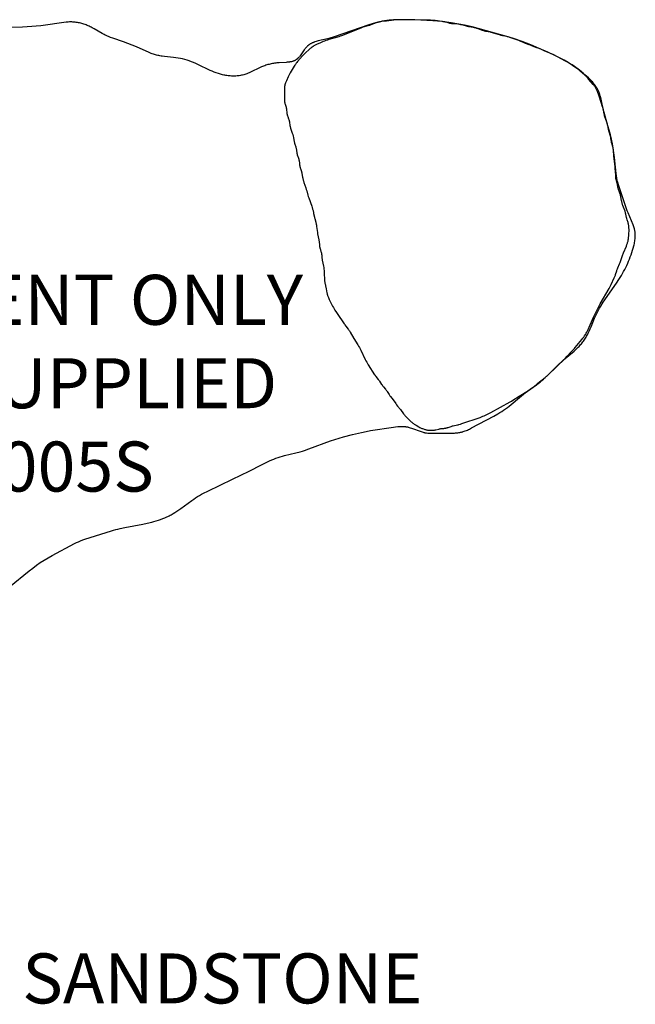
# Model space of a CAD drawing. Units: inches. Extents: x 139 to 512, y -31 to 390.
# Drawn here: x 369 to 430, y 190 to 289 of the extents above; entities that cross this region are included whole.
import ezdxf

# ---------------------------------------------------------------- set-up
doc = ezdxf.new("R2010")
doc.units = ezdxf.units.IN
doc.header["$LTSCALE"] = 12
doc.header["$MEASUREMENT"] = 0
for name, color, linetype in [('1', 7, 'Continuous'), ('8', 7, 'Continuous'), ('9', 20, 'Continuous')]:
    doc.layers.add(name, color=color, linetype=linetype)
doc.styles.add('NORMAL', font='simplex')

msp = doc.modelspace()

# ---------------------------------------------------------------- linework, layer by layer
at = {"layer": '1'}
for p, q in [((372.807, 288.435), (371.204, 288.195)), ((373.037, 288.465), (372.807, 288.435)), ((373.266, 288.488), (373.037, 288.465)), ((373.381, 288.497), (373.266, 288.488)), ((373.495, 288.504), (373.381, 288.497)), ((373.609, 288.508), (373.495, 288.504)), ((373.723, 288.51), (373.609, 288.508)), ((373.837, 288.509), (373.723, 288.51)), ((373.95, 288.504), (373.837, 288.509)), ((374.063, 288.497), (373.95, 288.504)), ((374.175, 288.486), (374.063, 288.497)), ((374.287, 288.472), (374.175, 288.486)), ((374.399, 288.454), (374.287, 288.472)), ((374.51, 288.434), (374.399, 288.454)), ((374.62, 288.411), (374.51, 288.434)), ((374.73, 288.385), (374.62, 288.411)), ((374.839, 288.356), (374.73, 288.385)), ((403.987, 288.365), (403.549, 288.227)), ((404.288, 288.423), (403.733, 288.211)), ((404.208, 288.428), (403.987, 288.365)), ((404.43, 288.485), (404.208, 288.428)), ((404.359, 288.447), (404.288, 288.423)), ((404.429, 288.469), (404.359, 288.447)), ((404.501, 288.489), (404.429, 288.469)), ((404.654, 288.535), (404.43, 288.485)), ((404.537, 288.498), (404.501, 288.489)), ((404.573, 288.507), (404.537, 288.498)), ((404.609, 288.514), (404.573, 288.507)), ((404.645, 288.521), (404.609, 288.514)), ((404.719, 288.533), (404.645, 288.521)), ((404.88, 288.579), (404.654, 288.535)), ((404.793, 288.543), (404.719, 288.533)), ((405.314, 288.598), (404.793, 288.543)), ((405.107, 288.617), (404.88, 288.579)), ((405.335, 288.65), (405.107, 288.617)), ((406.053, 288.702), (405.314, 288.598)), ((405.563, 288.677), (405.335, 288.65)), ((405.793, 288.698), (405.563, 288.677)), ((406.023, 288.715), (405.793, 288.698)), ((406.253, 288.726), (406.023, 288.715)), ((406.202, 288.717), (406.053, 288.702)), ((406.35, 288.729), (406.202, 288.717)), ((406.713, 288.737), (406.253, 288.726)), ((406.5, 288.735), (406.35, 288.729)), ((406.649, 288.738), (406.5, 288.735)), ((406.949, 288.736), (406.649, 288.738)), ((407.173, 288.736), (406.713, 288.737)), ((408.145, 288.71), (406.949, 288.736)), ((409.476, 288.699), (407.173, 288.736)), ((409.936, 288.617), (408.145, 288.71)), ((409.706, 288.688), (409.476, 288.699)), ((409.935, 288.672), (409.706, 288.688)), ((410.164, 288.65), (409.935, 288.672)), ((410.832, 288.554), (409.936, 288.617)), ((410.392, 288.624), (410.164, 288.65)), ((410.848, 288.561), (410.392, 288.624)), ((410.907, 288.547), (410.832, 288.554)), ((411.757, 288.414), (410.848, 288.561)), ((410.981, 288.538), (410.907, 288.547)), ((411.018, 288.533), (410.981, 288.538)), ((411.055, 288.528), (411.018, 288.533)), ((411.091, 288.521), (411.055, 288.528)), ((411.128, 288.514), (411.091, 288.521)), ((411.164, 288.506), (411.128, 288.514)), ((411.2, 288.497), (411.164, 288.506)), ((411.272, 288.478), (411.2, 288.497)), ((411.559, 288.392), (411.272, 288.478)), ((411.631, 288.372), (411.559, 288.392)), ((411.667, 288.363), (411.631, 288.372)), ((413.119, 288.183), (411.757, 288.414)), ((368.914, 288.003), (363.402, 287.865)), ((369.374, 288.023), (368.914, 288.003)), ((369.833, 288.052), (369.374, 288.023)), ((370.291, 288.09), (369.833, 288.052)), ((370.748, 288.138), (370.291, 288.09)), ((371.204, 288.195), (370.748, 288.138)), ((374.948, 288.324), (374.839, 288.356)), ((375.056, 288.29), (374.948, 288.324)), ((375.163, 288.253), (375.056, 288.29)), ((375.27, 288.213), (375.163, 288.253)), ((375.375, 288.172), (375.27, 288.213)), ((375.48, 288.127), (375.375, 288.172)), ((375.584, 288.081), (375.48, 288.127)), ((375.687, 288.032), (375.584, 288.081)), ((375.79, 287.981), (375.687, 288.032)), ((375.891, 287.928), (375.79, 287.981)), ((376.092, 287.818), (375.891, 287.928)), ((376.888, 287.359), (376.092, 287.818)), ((402.742, 287.904), (400.817, 287.132)), ((403.549, 288.227), (400.943, 287.313)), ((402.811, 287.93), (402.742, 287.904)), ((402.881, 287.954), (402.811, 287.93)), ((402.951, 287.976), (402.881, 287.954)), ((403.453, 288.118), (402.951, 287.976)), ((403.594, 288.163), (403.453, 288.118)), ((403.733, 288.211), (403.594, 288.163)), ((411.703, 288.355), (411.667, 288.363)), ((411.739, 288.347), (411.703, 288.355)), ((411.776, 288.341), (411.739, 288.347)), ((411.85, 288.329), (411.776, 288.341)), ((411.924, 288.32), (411.85, 288.329)), ((411.998, 288.313), (411.924, 288.32)), ((412.446, 288.278), (411.998, 288.313)), ((412.594, 288.262), (412.446, 288.278)), ((412.668, 288.251), (412.594, 288.262)), ((412.742, 288.24), (412.668, 288.251)), ((412.815, 288.226), (412.742, 288.24)), ((412.888, 288.21), (412.815, 288.226)), ((412.96, 288.193), (412.888, 288.21)), ((413.393, 288.072), (412.96, 288.193)), ((413.57, 288.088), (413.119, 288.183)), ((413.465, 288.055), (413.393, 288.072)), ((413.538, 288.039), (413.465, 288.055)), ((413.975, 287.96), (413.538, 288.039)), ((414.016, 287.978), (413.57, 288.088)), ((414.047, 287.945), (413.975, 287.96)), ((414.46, 287.857), (414.016, 287.978)), ((414.119, 287.928), (414.047, 287.945)), ((414.191, 287.909), (414.119, 287.928)), ((414.263, 287.888), (414.191, 287.909)), ((414.334, 287.866), (414.263, 287.888)), ((414.475, 287.819), (414.334, 287.866)), ((417.563, 286.992), (414.46, 287.857)), ((414.896, 287.671), (414.475, 287.819)), ((414.967, 287.648), (414.896, 287.671)), ((415.037, 287.626), (414.967, 287.648)), ((415.109, 287.606), (415.037, 287.626)), ((415.18, 287.587), (415.109, 287.606)), ((415.253, 287.571), (415.18, 287.587)), ((415.692, 287.488), (415.253, 287.571)), ((415.764, 287.472), (415.692, 287.488)), ((415.836, 287.454), (415.764, 287.472)), ((415.908, 287.434), (415.836, 287.454)), ((416.473, 287.252), (415.908, 287.434)), ((377.089, 287.25), (376.888, 287.359)), ((377.191, 287.198), (377.089, 287.25)), ((377.294, 287.148), (377.191, 287.198)), ((377.398, 287.1), (377.294, 287.148)), ((377.503, 287.055), (377.398, 287.1)), ((377.714, 286.969), (377.503, 287.055)), ((377.929, 286.889), (377.714, 286.969)), ((379.018, 286.523), (377.929, 286.889)), ((379.449, 286.366), (379.018, 286.523)), ((397.889, 286.414), (397.838, 286.39)), ((397.941, 286.437), (397.889, 286.414)), ((397.994, 286.458), (397.941, 286.437)), ((398.047, 286.479), (397.994, 286.458)), ((398.101, 286.498), (398.047, 286.479)), ((398.155, 286.517), (398.101, 286.498)), ((398.266, 286.552), (398.155, 286.517)), ((398.378, 286.584), (398.266, 286.552)), ((398.708, 286.431), (398.299, 286.245)), ((398.491, 286.614), (398.378, 286.584)), ((399.412, 286.827), (398.491, 286.614)), ((398.981, 286.548), (398.708, 286.431)), ((399.118, 286.603), (398.981, 286.548)), ((399.256, 286.654), (399.118, 286.603)), ((399.396, 286.702), (399.256, 286.654)), ((399.536, 286.747), (399.396, 286.702)), ((399.636, 286.887), (399.412, 286.827)), ((400.395, 286.988), (399.536, 286.747)), ((400.077, 287.02), (399.636, 286.887)), ((400.943, 287.313), (400.077, 287.02)), ((400.537, 287.032), (400.395, 286.988)), ((400.678, 287.08), (400.537, 287.032)), ((400.817, 287.132), (400.678, 287.08)), ((416.615, 287.211), (416.473, 287.252)), ((416.758, 287.173), (416.615, 287.211)), ((416.903, 287.14), (416.758, 287.173)), ((417.343, 287.05), (416.903, 287.14)), ((417.415, 287.033), (417.343, 287.05)), ((417.487, 287.014), (417.415, 287.033)), ((417.558, 286.992), (417.487, 287.014)), ((417.628, 286.969), (417.558, 286.992)), ((418.001, 286.852), (417.563, 286.992)), ((418.044, 286.813), (417.628, 286.969)), ((418.87, 286.55), (418.001, 286.852)), ((418.535, 286.645), (418.044, 286.813)), ((418.603, 286.619), (418.535, 286.645)), ((418.671, 286.591), (418.603, 286.619)), ((419.073, 286.414), (418.671, 286.591)), ((419.73, 286.219), (418.87, 286.55)), ((419.142, 286.386), (419.073, 286.414)), ((379.876, 286.197), (379.449, 286.366)), ((380.299, 286.018), (379.876, 286.197)), ((381.566, 285.456), (380.299, 286.018)), ((381.78, 285.371), (381.566, 285.456)), ((397.077, 285.712), (396.736, 285.224)), ((397.148, 285.808), (397.077, 285.712)), ((397.674, 285.843), (397.122, 285.336)), ((397.184, 285.854), (397.148, 285.808)), ((397.221, 285.9), (397.184, 285.854)), ((397.259, 285.944), (397.221, 285.9)), ((397.298, 285.988), (397.259, 285.944)), ((397.337, 286.03), (397.298, 285.988)), ((397.378, 286.071), (397.337, 286.03)), ((397.419, 286.11), (397.378, 286.071)), ((397.44, 286.129), (397.419, 286.11)), ((397.461, 286.147), (397.44, 286.129)), ((397.483, 286.166), (397.461, 286.147)), ((397.505, 286.183), (397.483, 286.166)), ((397.527, 286.2), (397.505, 286.183)), ((397.55, 286.217), (397.527, 286.2)), ((397.595, 286.25), (397.55, 286.217)), ((397.642, 286.281), (397.595, 286.25)), ((397.69, 286.31), (397.642, 286.281)), ((397.73, 285.893), (397.674, 285.843)), ((397.738, 286.338), (397.69, 286.31)), ((397.787, 285.94), (397.73, 285.893)), ((397.788, 286.365), (397.738, 286.338)), ((397.816, 285.964), (397.787, 285.94)), ((397.838, 286.39), (397.788, 286.365)), ((397.846, 285.986), (397.816, 285.964)), ((397.876, 286.008), (397.846, 285.986)), ((397.906, 286.03), (397.876, 286.008)), ((397.937, 286.051), (397.906, 286.03)), ((397.968, 286.071), (397.937, 286.051)), ((398, 286.09), (397.968, 286.071)), ((398.032, 286.109), (398, 286.09)), ((398.097, 286.146), (398.032, 286.109)), ((398.164, 286.18), (398.097, 286.146)), ((398.299, 286.245), (398.164, 286.18)), ((419.211, 286.36), (419.142, 286.386)), ((419.564, 286.241), (419.211, 286.36)), ((419.704, 286.191), (419.564, 286.241)), ((419.842, 286.136), (419.704, 286.191)), ((420.58, 285.865), (419.73, 286.219)), ((420.25, 285.964), (419.842, 286.136)), ((420.668, 285.812), (420.25, 285.964)), ((421.422, 285.493), (420.58, 285.865)), ((420.807, 285.759), (420.668, 285.812)), ((420.944, 285.702), (420.807, 285.759)), ((421.08, 285.641), (420.944, 285.702)), ((422.022, 285.218), (421.08, 285.641)), ((422.255, 285.1), (421.422, 285.493)), ((381.887, 285.331), (381.78, 285.371)), ((381.995, 285.294), (381.887, 285.331)), ((382.103, 285.258), (381.995, 285.294)), ((382.212, 285.225), (382.103, 285.258)), ((382.322, 285.195), (382.212, 285.225)), ((382.432, 285.168), (382.322, 285.195)), ((382.543, 285.144), (382.432, 285.168)), ((382.654, 285.122), (382.543, 285.144)), ((382.766, 285.104), (382.654, 285.122)), ((382.878, 285.087), (382.766, 285.104)), ((383.104, 285.059), (382.878, 285.087)), ((384.017, 284.971), (383.104, 285.059)), ((384.245, 284.942), (384.017, 284.971)), ((384.472, 284.906), (384.245, 284.942)), ((384.697, 284.863), (384.472, 284.906)), ((384.921, 284.812), (384.697, 284.863)), ((385.144, 284.753), (384.921, 284.812)), ((385.365, 284.688), (385.144, 284.753)), ((385.584, 284.616), (385.365, 284.688)), ((385.8, 284.538), (385.584, 284.616)), ((386.015, 284.453), (385.8, 284.538)), ((386.227, 284.363), (386.015, 284.453)), ((394.459, 284.433), (394.344, 284.422)), ((394.574, 284.442), (394.459, 284.433)), ((395.266, 284.472), (394.574, 284.442)), ((395.379, 284.48), (395.266, 284.472)), ((395.49, 284.49), (395.379, 284.48)), ((395.599, 284.503), (395.49, 284.49)), ((395.653, 284.511), (395.599, 284.503)), ((395.707, 284.52), (395.653, 284.511)), ((395.759, 284.53), (395.707, 284.52)), ((395.811, 284.541), (395.759, 284.53)), ((395.863, 284.554), (395.811, 284.541)), ((395.913, 284.568), (395.863, 284.554)), ((395.963, 284.584), (395.913, 284.568)), ((395.987, 284.592), (395.963, 284.584)), ((396.012, 284.601), (395.987, 284.592)), ((396.036, 284.61), (396.012, 284.601)), ((396.06, 284.62), (396.036, 284.61)), ((396.084, 284.63), (396.06, 284.62)), ((396.107, 284.641), (396.084, 284.63)), ((396.13, 284.652), (396.107, 284.641)), ((396.153, 284.663), (396.13, 284.652)), ((396.176, 284.675), (396.153, 284.663)), ((396.198, 284.688), (396.176, 284.675)), ((396.221, 284.701), (396.198, 284.688)), ((396.242, 284.714), (396.221, 284.701)), ((396.264, 284.729), (396.242, 284.714)), ((396.286, 284.743), (396.264, 284.729)), ((396.327, 284.443), (396.281, 284.385)), ((396.307, 284.758), (396.286, 284.743)), ((396.328, 284.774), (396.307, 284.758)), ((396.422, 284.558), (396.327, 284.443)), ((396.348, 284.79), (396.328, 284.774)), ((396.368, 284.807), (396.348, 284.79)), ((396.389, 284.824), (396.368, 284.807)), ((396.408, 284.842), (396.389, 284.824)), ((396.428, 284.86), (396.408, 284.842)), ((396.914, 285.123), (396.422, 284.558)), ((396.448, 284.879), (396.428, 284.86)), ((396.486, 284.917), (396.448, 284.879)), ((396.523, 284.957), (396.486, 284.917)), ((396.56, 284.999), (396.523, 284.957)), ((396.596, 285.042), (396.56, 284.999)), ((396.632, 285.086), (396.596, 285.042)), ((396.667, 285.131), (396.632, 285.086)), ((396.736, 285.224), (396.667, 285.131)), ((396.964, 285.178), (396.914, 285.123)), ((397.016, 285.232), (396.964, 285.178)), ((397.068, 285.285), (397.016, 285.232)), ((397.122, 285.336), (397.068, 285.285)), ((422.416, 285.016), (422.022, 285.218)), ((422.668, 284.894), (422.255, 285.1)), ((423.197, 284.596), (422.416, 285.016)), ((423.076, 284.68), (422.668, 284.894)), ((423.477, 284.454), (423.076, 284.68)), ((423.327, 284.522), (423.197, 284.596)), ((423.454, 284.445), (423.327, 284.522)), ((424.329, 283.875), (423.454, 284.445)), ((423.674, 284.336), (423.477, 284.454)), ((386.437, 284.268), (386.227, 284.363)), ((387.671, 283.675), (386.437, 284.268)), ((387.876, 283.586), (387.671, 283.675)), ((388.082, 283.502), (387.876, 283.586)), ((388.289, 283.424), (388.082, 283.502)), ((391.778, 283.517), (391.569, 283.423)), ((392.604, 283.923), (391.778, 283.517)), ((392.813, 284.016), (392.604, 283.923)), ((392.918, 284.06), (392.813, 284.016)), ((393.024, 284.102), (392.918, 284.06)), ((393.131, 284.141), (393.024, 284.102)), ((393.238, 284.178), (393.131, 284.141)), ((393.345, 284.213), (393.238, 284.178)), ((393.454, 284.245), (393.345, 284.213)), ((393.563, 284.275), (393.454, 284.245)), ((393.672, 284.303), (393.563, 284.275)), ((393.783, 284.329), (393.672, 284.303)), ((393.894, 284.352), (393.783, 284.329)), ((394.005, 284.373), (393.894, 284.352)), ((394.118, 284.392), (394.005, 284.373)), ((394.231, 284.408), (394.118, 284.392)), ((394.344, 284.422), (394.231, 284.408)), ((396.073, 284.077), (395.689, 283.435)), ((396.152, 284.202), (396.073, 284.077)), ((396.194, 284.264), (396.152, 284.202)), ((396.236, 284.325), (396.194, 284.264)), ((396.281, 284.385), (396.236, 284.325)), ((423.868, 284.214), (423.674, 284.336)), ((424.059, 284.087), (423.868, 284.214)), ((424.247, 283.956), (424.059, 284.087)), ((424.432, 283.821), (424.247, 283.956)), ((424.39, 283.833), (424.329, 283.875)), ((424.45, 283.79), (424.39, 283.833)), ((424.614, 283.681), (424.432, 283.821)), ((424.509, 283.745), (424.45, 283.79)), ((424.568, 283.699), (424.509, 283.745)), ((424.682, 283.603), (424.568, 283.699)), ((424.794, 283.538), (424.614, 283.681)), ((425.131, 283.205), (424.682, 283.603)), ((424.971, 283.391), (424.794, 283.538)), ((388.497, 283.353), (388.289, 283.424)), ((388.602, 283.32), (388.497, 283.353)), ((388.707, 283.289), (388.602, 283.32)), ((388.813, 283.26), (388.707, 283.289)), ((388.92, 283.234), (388.813, 283.26)), ((389.027, 283.209), (388.92, 283.234)), ((389.135, 283.187), (389.027, 283.209)), ((389.244, 283.167), (389.135, 283.187)), ((389.354, 283.15), (389.244, 283.167)), ((389.464, 283.135), (389.354, 283.15)), ((389.575, 283.123), (389.464, 283.135)), ((389.687, 283.113), (389.575, 283.123)), ((389.799, 283.106), (389.687, 283.113)), ((389.912, 283.102), (389.799, 283.106)), ((390.025, 283.101), (389.912, 283.102)), ((390.138, 283.103), (390.025, 283.101)), ((390.251, 283.108), (390.138, 283.103)), ((390.364, 283.116), (390.251, 283.108)), ((390.477, 283.127), (390.364, 283.116)), ((390.59, 283.141), (390.477, 283.127)), ((390.702, 283.159), (390.59, 283.141)), ((390.813, 283.18), (390.702, 283.159)), ((390.924, 283.204), (390.813, 283.18)), ((391.034, 283.232), (390.924, 283.204)), ((391.143, 283.264), (391.034, 283.232)), ((391.25, 283.299), (391.143, 283.264)), ((391.357, 283.337), (391.25, 283.299)), ((391.464, 283.379), (391.357, 283.337)), ((391.569, 283.423), (391.464, 283.379)), ((395.234, 282.5), (395.207, 282.43)), ((395.262, 282.569), (395.234, 282.5)), ((395.292, 282.638), (395.262, 282.569)), ((395.481, 283.042), (395.292, 282.638)), ((395.547, 283.175), (395.481, 283.042)), ((395.616, 283.306), (395.547, 283.175)), ((395.689, 283.435), (395.616, 283.306)), ((425.146, 283.24), (424.971, 283.391)), ((425.24, 283.104), (425.131, 283.205)), ((425.318, 283.085), (425.146, 283.24)), ((425.294, 283.052), (425.24, 283.104)), ((425.346, 282.999), (425.294, 283.052)), ((425.488, 282.927), (425.318, 283.085)), ((425.397, 282.944), (425.346, 282.999)), ((425.447, 282.889), (425.397, 282.944)), ((425.545, 282.776), (425.447, 282.889)), ((425.655, 282.765), (425.488, 282.927)), ((425.983, 282.262), (425.545, 282.776)), ((425.736, 282.682), (425.655, 282.765)), ((425.815, 282.598), (425.736, 282.682)), ((425.893, 282.513), (425.815, 282.598)), ((425.968, 282.426), (425.893, 282.513)), ((395.099, 281.846), (395.097, 281.771)), ((395.097, 281.771), (395.101, 280.872)), ((395.103, 281.921), (395.099, 281.846)), ((395.109, 281.996), (395.103, 281.921)), ((395.113, 282.033), (395.109, 281.996)), ((395.117, 282.07), (395.113, 282.033)), ((395.123, 282.107), (395.117, 282.07)), ((395.129, 282.143), (395.123, 282.107)), ((395.136, 282.18), (395.129, 282.143)), ((395.143, 282.216), (395.136, 282.18)), ((395.152, 282.252), (395.143, 282.216)), ((395.161, 282.288), (395.152, 282.252)), ((395.172, 282.324), (395.161, 282.288)), ((395.183, 282.359), (395.172, 282.324)), ((395.195, 282.395), (395.183, 282.359)), ((395.207, 282.43), (395.195, 282.395)), ((426.042, 282.338), (425.968, 282.426)), ((426.029, 282.204), (425.983, 282.262)), ((426.074, 282.145), (426.029, 282.204)), ((426.113, 282.248), (426.042, 282.338)), ((426.118, 282.085), (426.074, 282.145)), ((426.181, 282.156), (426.113, 282.248)), ((426.138, 282.055), (426.118, 282.085)), ((426.158, 282.024), (426.138, 282.055)), ((426.197, 281.961), (426.158, 282.024)), ((426.246, 282.063), (426.181, 282.156)), ((426.233, 281.897), (426.197, 281.961)), ((426.268, 281.833), (426.233, 281.897)), ((426.308, 281.969), (426.246, 282.063)), ((426.301, 281.767), (426.268, 281.833)), ((426.332, 281.7), (426.301, 281.767)), ((426.337, 281.92), (426.308, 281.969)), ((426.362, 281.633), (426.332, 281.7)), ((426.366, 281.872), (426.337, 281.92)), ((426.391, 281.565), (426.362, 281.633)), ((426.394, 281.823), (426.366, 281.872)), ((426.445, 281.428), (426.391, 281.565)), ((426.421, 281.773), (426.394, 281.823)), ((426.447, 281.723), (426.421, 281.773)), ((426.472, 281.673), (426.447, 281.723)), ((426.497, 281.622), (426.472, 281.673)), ((426.52, 281.57), (426.497, 281.622)), ((426.542, 281.518), (426.52, 281.57)), ((426.563, 281.466), (426.542, 281.518)), ((395.101, 280.872), (395.105, 280.722)), ((395.105, 280.722), (395.109, 280.647)), ((395.109, 280.647), (395.116, 280.573)), ((395.116, 280.573), (395.12, 280.536)), ((395.12, 280.536), (395.125, 280.499)), ((395.125, 280.499), (395.131, 280.463)), ((426.496, 281.29), (426.445, 281.428)), ((426.591, 281.009), (426.496, 281.29)), ((426.603, 281.36), (426.563, 281.466)), ((426.916, 280.027), (426.591, 281.009)), ((426.64, 281.252), (426.603, 281.36)), ((426.674, 281.143), (426.64, 281.252)), ((426.706, 281.033), (426.674, 281.143)), ((426.763, 280.809), (426.706, 281.033)), ((427.014, 279.672), (426.763, 280.809)), ((395.131, 280.463), (395.138, 280.426)), ((395.138, 280.426), (395.146, 280.39)), ((395.146, 280.39), (395.154, 280.354)), ((395.154, 280.354), (395.173, 280.282)), ((395.173, 280.282), (395.259, 279.996)), ((395.259, 279.996), (395.277, 279.924)), ((395.277, 279.924), (395.286, 279.888)), ((395.286, 279.888), (395.293, 279.851)), ((395.293, 279.851), (395.299, 279.815)), ((395.299, 279.815), (395.305, 279.778)), ((395.305, 279.778), (395.314, 279.703)), ((395.314, 279.703), (395.335, 279.479)), ((426.937, 279.956), (426.916, 280.027)), ((426.956, 279.884), (426.937, 279.956)), ((426.974, 279.812), (426.956, 279.884)), ((426.989, 279.739), (426.974, 279.812)), ((427.076, 279.298), (426.989, 279.739)), ((427.071, 279.448), (427.014, 279.672)), ((395.335, 279.479), (395.343, 279.405)), ((395.343, 279.405), (395.348, 279.368)), ((395.348, 279.368), (395.354, 279.331)), ((395.354, 279.331), (395.361, 279.295)), ((395.361, 279.295), (395.369, 279.258)), ((395.369, 279.258), (395.378, 279.222)), ((395.378, 279.222), (395.387, 279.187)), ((395.387, 279.187), (395.398, 279.151)), ((395.398, 279.151), (395.41, 279.116)), ((395.41, 279.116), (395.435, 279.045)), ((395.435, 279.045), (395.514, 278.835)), ((395.514, 278.835), (395.538, 278.764)), ((395.538, 278.764), (395.55, 278.729)), ((395.55, 278.729), (395.56, 278.693)), ((395.56, 278.693), (395.569, 278.657)), ((395.569, 278.657), (395.577, 278.621)), ((395.577, 278.621), (395.585, 278.585)), ((395.585, 278.585), (395.592, 278.548)), ((395.592, 278.548), (395.604, 278.475)), ((427.452, 278.123), (427.071, 279.448)), ((427.093, 279.225), (427.076, 279.298)), ((427.111, 279.153), (427.093, 279.225)), ((427.151, 279.011), (427.111, 279.153)), ((427.196, 278.869), (427.151, 279.011)), ((427.371, 278.382), (427.196, 278.869)), ((395.604, 278.475), (395.649, 278.18)), ((395.649, 278.18), (395.656, 278.143)), ((395.656, 278.143), (395.663, 278.107)), ((395.663, 278.107), (395.671, 278.07)), ((395.671, 278.07), (395.68, 278.034)), ((395.68, 278.034), (395.7, 277.963)), ((395.7, 277.963), (395.721, 277.891)), ((395.721, 277.891), (395.886, 277.397)), ((427.393, 278.312), (427.371, 278.382)), ((427.414, 278.241), (427.393, 278.312)), ((427.433, 278.17), (427.414, 278.241)), ((427.449, 278.097), (427.433, 278.17)), ((427.463, 278.024), (427.449, 278.097)), ((427.577, 277.68), (427.452, 278.123)), ((427.514, 277.729), (427.463, 278.024)), ((427.529, 277.656), (427.514, 277.729)), ((427.537, 277.62), (427.529, 277.656)), ((427.547, 277.584), (427.537, 277.62)), ((427.556, 277.548), (427.547, 277.584)), ((427.567, 277.513), (427.556, 277.548)), ((427.694, 277.235), (427.577, 277.68)), ((395.886, 277.397), (395.927, 277.255)), ((395.927, 277.255), (395.963, 277.111)), ((395.963, 277.111), (395.995, 276.966)), ((395.995, 276.966), (396.079, 276.527)), ((427.589, 277.442), (427.567, 277.513)), ((427.684, 277.161), (427.589, 277.442)), ((427.705, 277.091), (427.684, 277.161)), ((427.801, 276.786), (427.694, 277.235)), ((427.715, 277.055), (427.705, 277.091)), ((427.724, 277.019), (427.715, 277.055)), ((427.732, 276.983), (427.724, 277.019)), ((427.739, 276.946), (427.732, 276.983)), ((427.752, 276.873), (427.739, 276.946)), ((427.792, 276.576), (427.752, 276.873)), ((427.804, 276.502), (427.792, 276.576)), ((427.896, 276.336), (427.801, 276.786)), ((396.079, 276.527), (396.096, 276.455)), ((396.096, 276.455), (396.115, 276.383)), ((396.115, 276.383), (396.136, 276.311)), ((396.136, 276.311), (396.231, 276.029)), ((396.231, 276.029), (396.253, 275.958)), ((396.253, 275.958), (396.273, 275.887)), ((396.273, 275.887), (396.282, 275.851)), ((396.282, 275.851), (396.29, 275.815)), ((396.29, 275.815), (396.297, 275.778)), ((396.297, 275.778), (396.304, 275.741)), ((396.304, 275.741), (396.315, 275.668)), ((396.315, 275.668), (396.343, 275.445)), ((427.811, 276.466), (427.804, 276.502)), ((427.819, 276.429), (427.811, 276.466)), ((427.827, 276.393), (427.819, 276.429)), ((427.836, 276.357), (427.827, 276.393)), ((427.855, 276.285), (427.836, 276.357)), ((427.94, 276.001), (427.855, 276.285)), ((427.978, 275.883), (427.896, 276.336)), ((427.958, 275.929), (427.94, 276.001)), ((427.966, 275.893), (427.958, 275.929)), ((427.973, 275.857), (427.966, 275.893)), ((427.98, 275.82), (427.973, 275.857)), ((428.046, 275.428), (427.978, 275.883)), ((427.985, 275.784), (427.98, 275.82)), ((427.99, 275.747), (427.985, 275.784)), ((427.994, 275.71), (427.99, 275.747)), ((428, 275.636), (427.994, 275.71)), ((428.022, 275.186), (428, 275.636)), ((396.343, 275.445), (396.353, 275.371)), ((396.353, 275.371), (396.359, 275.334)), ((396.359, 275.334), (396.366, 275.297)), ((396.366, 275.297), (396.373, 275.261)), ((396.373, 275.261), (396.382, 275.225)), ((396.382, 275.225), (396.391, 275.189)), ((396.391, 275.189), (396.402, 275.153)), ((396.402, 275.153), (396.413, 275.117)), ((396.413, 275.117), (396.425, 275.082)), ((396.425, 275.082), (396.526, 274.801)), ((396.526, 274.801), (396.538, 274.765)), ((396.538, 274.765), (396.549, 274.73)), ((396.549, 274.73), (396.558, 274.694)), ((396.558, 274.694), (396.567, 274.658)), ((396.567, 274.658), (396.575, 274.621)), ((396.575, 274.621), (396.582, 274.585)), ((428.029, 275.111), (428.022, 275.186)), ((428.153, 274.073), (428.029, 275.111)), ((428.103, 274.972), (428.046, 275.428)), ((428.256, 273.365), (428.103, 274.972)), ((396.582, 274.585), (396.588, 274.548)), ((396.588, 274.548), (396.593, 274.511)), ((396.593, 274.511), (396.602, 274.437)), ((396.602, 274.437), (396.624, 274.214)), ((396.624, 274.214), (396.634, 274.14)), ((396.634, 274.14), (396.64, 274.103)), ((396.64, 274.103), (396.647, 274.066)), ((396.647, 274.066), (396.655, 274.03)), ((396.655, 274.03), (396.664, 273.994)), ((396.664, 273.994), (396.673, 273.958)), ((396.673, 273.958), (396.683, 273.922)), ((396.683, 273.922), (396.705, 273.851)), ((396.705, 273.851), (396.798, 273.568)), ((428.184, 273.776), (428.153, 274.073)), ((428.196, 273.627), (428.184, 273.776)), ((428.22, 273.102), (428.196, 273.627)), ((396.798, 273.568), (396.809, 273.532)), ((396.809, 273.532), (396.818, 273.496)), ((396.818, 273.496), (396.827, 273.46)), ((396.827, 273.46), (396.836, 273.424)), ((396.836, 273.424), (396.851, 273.351)), ((396.851, 273.351), (396.912, 272.982)), ((396.912, 272.982), (396.926, 272.909)), ((396.926, 272.909), (396.942, 272.837)), ((396.942, 272.837), (396.959, 272.765)), ((396.959, 272.765), (396.979, 272.693)), ((396.979, 272.693), (397, 272.622)), ((397, 272.622), (397.046, 272.481)), ((428.226, 273.027), (428.22, 273.102)), ((428.234, 272.953), (428.226, 273.027)), ((428.239, 272.917), (428.234, 272.953)), ((428.245, 272.88), (428.239, 272.917)), ((428.251, 272.844), (428.245, 272.88)), ((428.259, 272.808), (428.251, 272.844)), ((428.287, 273.137), (428.256, 273.365)), ((428.275, 272.736), (428.259, 272.808)), ((428.294, 272.664), (428.275, 272.736)), ((428.325, 272.911), (428.287, 273.137)), ((428.373, 272.379), (428.294, 272.664)), ((428.347, 272.799), (428.325, 272.911)), ((428.371, 272.687), (428.347, 272.799)), ((428.398, 272.576), (428.371, 272.687)), ((397.046, 272.481), (397.244, 271.922)), ((397.244, 271.922), (397.288, 271.781)), ((397.288, 271.781), (397.328, 271.638)), ((397.328, 271.638), (397.439, 271.205)), ((428.391, 272.307), (428.373, 272.379)), ((428.407, 272.234), (428.391, 272.307)), ((428.426, 272.465), (428.398, 272.576)), ((428.478, 271.868), (428.407, 272.234)), ((428.49, 272.245), (428.426, 272.465)), ((428.494, 271.796), (428.478, 271.868)), ((428.559, 272.027), (428.49, 272.245)), ((428.504, 271.76), (428.494, 271.796)), ((428.514, 271.724), (428.504, 271.76)), ((428.524, 271.689), (428.514, 271.724)), ((428.536, 271.654), (428.524, 271.689)), ((428.56, 271.583), (428.536, 271.654)), ((429.38, 269.633), (428.559, 272.027)), ((397.439, 271.205), (397.481, 271.063)), ((397.481, 271.063), (397.527, 270.922)), ((397.527, 270.922), (397.829, 270.089)), ((428.664, 271.304), (428.56, 271.583)), ((428.687, 271.234), (428.664, 271.304)), ((428.698, 271.198), (428.687, 271.234)), ((428.709, 271.162), (428.698, 271.198)), ((428.718, 271.126), (428.709, 271.162)), ((428.727, 271.09), (428.718, 271.126)), ((428.742, 271.018), (428.727, 271.09)), ((428.806, 270.65), (428.742, 271.018)), ((428.82, 270.577), (428.806, 270.65)), ((397.829, 270.089), (397.876, 269.949)), ((397.876, 269.949), (397.92, 269.808)), ((397.92, 269.808), (397.959, 269.666)), ((397.959, 269.666), (397.977, 269.594)), ((428.836, 270.505), (428.82, 270.577)), ((428.854, 270.433), (428.836, 270.505)), ((428.874, 270.361), (428.854, 270.433)), ((428.895, 270.291), (428.874, 270.361)), ((428.918, 270.22), (428.895, 270.291)), ((428.942, 270.151), (428.918, 270.22)), ((428.994, 270.012), (428.942, 270.151)), ((429.153, 269.598), (428.994, 270.012)), ((397.977, 269.594), (397.994, 269.522)), ((397.994, 269.522), (398.024, 269.376)), ((398.024, 269.376), (398.093, 269.008)), ((398.093, 269.008), (398.109, 268.935)), ((398.109, 268.935), (398.127, 268.863)), ((398.127, 268.863), (398.228, 268.505)), ((429.176, 269.528), (429.153, 269.598)), ((429.198, 269.457), (429.176, 269.528)), ((429.218, 269.386), (429.198, 269.457)), ((429.236, 269.314), (429.218, 269.386)), ((429.318, 268.951), (429.236, 269.314)), ((429.336, 268.879), (429.318, 268.951)), ((429.377, 268.737), (429.336, 268.879)), ((429.461, 268.455), (429.377, 268.737)), ((429.46, 269.417), (429.38, 269.633)), ((429.953, 268.247), (429.46, 269.417)), ((398.228, 268.505), (398.246, 268.433)), ((398.246, 268.433), (398.264, 268.361)), ((398.264, 268.361), (398.279, 268.288)), ((398.279, 268.288), (398.292, 268.215)), ((398.292, 268.215), (398.315, 268.068)), ((398.315, 268.068), (398.396, 267.477)), ((429.48, 268.384), (429.461, 268.455)), ((429.497, 268.312), (429.48, 268.384)), ((429.511, 268.239), (429.497, 268.312)), ((429.523, 268.166), (429.511, 268.239)), ((429.533, 268.092), (429.523, 268.166)), ((429.541, 268.017), (429.533, 268.092)), ((429.547, 267.942), (429.541, 268.017)), ((429.552, 267.867), (429.547, 267.942)), ((429.554, 267.792), (429.552, 267.867)), ((429.556, 267.717), (429.554, 267.792)), ((429.555, 267.567), (429.556, 267.717)), ((429.993, 268.141), (429.953, 268.247)), ((430.031, 268.034), (429.993, 268.141)), ((430.065, 267.927), (430.031, 268.034)), ((430.095, 267.819), (430.065, 267.927)), ((430.109, 267.765), (430.095, 267.819)), ((430.122, 267.711), (430.109, 267.765)), ((430.134, 267.656), (430.122, 267.711)), ((398.396, 267.477), (398.421, 267.33)), ((398.421, 267.33), (398.543, 266.747)), ((398.543, 266.747), (398.555, 266.673)), ((429.468, 266.676), (429.482, 266.749)), ((429.482, 266.749), (429.494, 266.823)), ((429.494, 266.823), (429.514, 266.971)), ((429.514, 266.971), (429.529, 267.121)), ((429.529, 267.121), (429.542, 267.269)), ((429.542, 267.269), (429.55, 267.418)), ((429.55, 267.418), (429.555, 267.567)), ((430.144, 267.602), (430.134, 267.656)), ((430.154, 267.547), (430.144, 267.602)), ((430.152, 266.705), (430.166, 266.818)), ((430.162, 267.492), (430.154, 267.547)), ((430.169, 267.437), (430.162, 267.492)), ((430.166, 266.818), (430.176, 266.932)), ((430.174, 267.381), (430.169, 267.437)), ((430.178, 267.326), (430.174, 267.381)), ((430.176, 266.932), (430.179, 266.988)), ((430.181, 267.27), (430.178, 267.326)), ((430.179, 266.988), (430.182, 267.045)), ((430.183, 267.214), (430.181, 267.27)), ((430.182, 267.045), (430.183, 267.101)), ((430.184, 267.158), (430.183, 267.214)), ((430.183, 267.101), (430.184, 267.158)), ((398.555, 266.673), (398.565, 266.599)), ((398.565, 266.599), (398.573, 266.525)), ((398.573, 266.525), (398.595, 266.226)), ((398.595, 266.226), (398.603, 266.152)), ((398.603, 266.152), (398.607, 266.115)), ((398.607, 266.115), (398.613, 266.078)), ((398.613, 266.078), (398.619, 266.041)), ((398.619, 266.041), (398.626, 266.005)), ((398.626, 266.005), (398.634, 265.968)), ((398.634, 265.968), (398.643, 265.932)), ((398.643, 265.932), (398.653, 265.896)), ((398.653, 265.896), (398.664, 265.861)), ((398.664, 265.861), (398.756, 265.576)), ((429.012, 265.427), (429.296, 266.113)), ((429.296, 266.113), (429.348, 266.251)), ((429.348, 266.251), (429.372, 266.32)), ((429.372, 266.32), (429.395, 266.39)), ((429.395, 266.39), (429.416, 266.46)), ((429.416, 266.46), (429.436, 266.532)), ((429.436, 266.532), (429.453, 266.603)), ((429.453, 266.603), (429.468, 266.676)), ((429.909, 265.685), (429.977, 265.909)), ((429.977, 265.909), (430.038, 266.135)), ((430.038, 266.135), (430.066, 266.249)), ((430.066, 266.249), (430.092, 266.363)), ((430.092, 266.363), (430.115, 266.477)), ((430.115, 266.477), (430.135, 266.591)), ((430.135, 266.591), (430.152, 266.705)), ((398.756, 265.576), (398.777, 265.504)), ((398.777, 265.504), (398.786, 265.468)), ((398.786, 265.468), (398.795, 265.432)), ((398.795, 265.432), (398.802, 265.396)), ((398.802, 265.396), (398.809, 265.359)), ((398.809, 265.359), (398.815, 265.322)), ((398.815, 265.322), (398.82, 265.285)), ((398.82, 265.285), (398.829, 265.211)), ((398.829, 265.211), (398.855, 264.912)), ((398.855, 264.912), (398.864, 264.838)), ((398.864, 264.838), (398.874, 264.765)), ((398.874, 264.765), (398.886, 264.691)), ((428.656, 264.457), (428.907, 265.153)), ((428.907, 265.153), (429.012, 265.427)), ((429.514, 264.601), (429.601, 264.813)), ((429.601, 264.813), (429.684, 265.027)), ((429.684, 265.027), (429.763, 265.244)), ((429.763, 265.244), (429.838, 265.463)), ((429.838, 265.463), (429.909, 265.685)), ((398.886, 264.691), (399.005, 264.108)), ((399.005, 264.108), (399.03, 263.961)), ((399.03, 263.961), (399.051, 263.813)), ((399.051, 263.813), (399.067, 263.664)), ((428.346, 263.712), (428.37, 263.782)), ((428.37, 263.782), (428.395, 263.851)), ((428.395, 263.851), (428.423, 263.919)), ((428.423, 263.919), (428.601, 264.32)), ((428.601, 264.32), (428.656, 264.457)), ((429.015, 263.571), (429.123, 263.773)), ((429.123, 263.773), (429.227, 263.978)), ((429.227, 263.978), (429.327, 264.184)), ((429.327, 264.184), (429.422, 264.392)), ((429.422, 264.392), (429.514, 264.601)), ((399.067, 263.664), (399.08, 263.516)), ((399.08, 263.516), (399.089, 263.366)), ((399.089, 263.366), (399.11, 262.767)), ((427.771, 262.269), (428.082, 262.941)), ((428.082, 262.941), (428.14, 263.075)), ((428.14, 263.075), (428.167, 263.144)), ((428.167, 263.144), (428.193, 263.213)), ((428.193, 263.213), (428.217, 263.283)), ((428.217, 263.283), (428.323, 263.641)), ((428.296, 262.39), (428.547, 262.777)), ((428.323, 263.641), (428.346, 263.712)), ((428.547, 262.777), (428.788, 263.171)), ((428.788, 263.171), (429.015, 263.571)), ((399.11, 262.767), (399.115, 262.693)), ((399.115, 262.693), (399.121, 262.618)), ((399.121, 262.618), (399.13, 262.544)), ((399.13, 262.544), (399.14, 262.471)), ((399.14, 262.471), (399.153, 262.398)), ((399.153, 262.398), (399.169, 262.326)), ((399.169, 262.326), (399.257, 261.966)), ((399.257, 261.966), (399.273, 261.893)), ((399.273, 261.893), (399.287, 261.82)), ((399.287, 261.82), (399.349, 261.45)), ((426.674, 260.329), (427.566, 261.87)), ((426.981, 260.501), (428.296, 262.39)), ((427.566, 261.87), (427.637, 262.002)), ((427.637, 262.002), (427.706, 262.135)), ((427.706, 262.135), (427.771, 262.269)), ((399.349, 261.45), (399.364, 261.377)), ((399.364, 261.377), (399.372, 261.341)), ((399.372, 261.341), (399.381, 261.305)), ((399.381, 261.305), (399.39, 261.269)), ((399.39, 261.269), (399.4, 261.234)), ((399.4, 261.234), (399.422, 261.164)), ((399.422, 261.164), (399.447, 261.094)), ((399.447, 261.094), (399.473, 261.025)), ((399.473, 261.025), (399.5, 260.957)), ((399.5, 260.957), (399.589, 260.755)), ((399.589, 260.755), (399.715, 260.488)), ((399.715, 260.488), (399.781, 260.356)), ((399.781, 260.356), (399.849, 260.225)), ((399.849, 260.225), (399.92, 260.095)), ((399.92, 260.095), (399.994, 259.966)), ((399.994, 259.966), (400.071, 259.839)), ((400.071, 259.839), (400.15, 259.713)), ((426.394, 259.807), (426.53, 260.07)), ((426.504, 259.718), (426.616, 259.917)), ((426.53, 260.07), (426.674, 260.329)), ((426.616, 259.917), (426.734, 260.114)), ((426.734, 260.114), (426.981, 260.501)), ((400.15, 259.713), (400.315, 259.464)), ((400.315, 259.464), (400.657, 258.975)), ((400.657, 258.975), (400.823, 258.729)), ((425.477, 257.784), (426.014, 259.003)), ((425.768, 258.036), (426.11, 258.891)), ((426.014, 259.003), (426.394, 259.807)), ((426.11, 258.891), (426.2, 259.102)), ((426.2, 259.102), (426.295, 259.311)), ((426.295, 259.311), (426.396, 259.516)), ((426.396, 259.516), (426.504, 259.718)), ((400.823, 258.729), (401.064, 258.353)), ((401.064, 258.353), (401.106, 258.292)), ((401.106, 258.292), (401.149, 258.231)), ((401.149, 258.231), (401.24, 258.112)), ((401.24, 258.112), (401.47, 257.817)), ((425.678, 257.823), (425.768, 258.036)), ((401.47, 257.817), (401.513, 257.757)), ((401.513, 257.757), (401.555, 257.696)), ((401.555, 257.696), (401.596, 257.633)), ((401.596, 257.633), (401.673, 257.507)), ((401.673, 257.507), (402.041, 256.864)), ((424.848, 256.783), (424.942, 256.899)), ((424.942, 256.899), (424.987, 256.958)), ((424.987, 256.958), (425.031, 257.018)), ((425.031, 257.018), (425.075, 257.078)), ((425.075, 257.078), (425.117, 257.14)), ((425.117, 257.14), (425.197, 257.264)), ((425.133, 256.806), (425.196, 256.903)), ((425.196, 256.903), (425.256, 257.002)), ((425.197, 257.264), (425.273, 257.391)), ((425.256, 257.002), (425.315, 257.101)), ((425.273, 257.391), (425.345, 257.52)), ((425.315, 257.101), (425.372, 257.201)), ((425.345, 257.52), (425.413, 257.651)), ((425.372, 257.201), (425.428, 257.303)), ((425.413, 257.651), (425.477, 257.784)), ((425.428, 257.303), (425.481, 257.405)), ((425.481, 257.405), (425.583, 257.613)), ((425.583, 257.613), (425.678, 257.823)), ((402.041, 256.864), (402.445, 256.242)), ((402.445, 256.242), (402.521, 256.114)), ((402.521, 256.114), (402.595, 255.983)), ((402.595, 255.983), (402.665, 255.851)), ((424.087, 255.86), (424.185, 255.973)), ((424.185, 255.973), (424.848, 256.783)), ((424.32, 255.846), (424.403, 255.925)), ((424.403, 255.925), (424.485, 256.005)), ((424.485, 256.005), (424.564, 256.087)), ((424.564, 256.087), (424.642, 256.171)), ((424.642, 256.171), (424.718, 256.256)), ((424.718, 256.256), (424.792, 256.344)), ((424.792, 256.344), (424.864, 256.433)), ((424.864, 256.433), (424.934, 256.524)), ((424.934, 256.524), (425.003, 256.617)), ((425.003, 256.617), (425.069, 256.711)), ((425.069, 256.711), (425.133, 256.806)), ((402.665, 255.851), (402.733, 255.717)), ((402.733, 255.717), (403.183, 254.772)), ((423.16, 254.885), (423.374, 255.093)), ((423.171, 254.888), (424.062, 255.618)), ((423.374, 255.093), (423.784, 255.529)), ((423.784, 255.529), (424.087, 255.86)), ((424.062, 255.618), (424.235, 255.769)), ((424.235, 255.769), (424.32, 255.846)), ((403.183, 254.772), (403.251, 254.639)), ((403.251, 254.639), (403.324, 254.509)), ((403.324, 254.509), (403.399, 254.38)), ((403.399, 254.38), (403.477, 254.253)), ((403.477, 254.253), (404.121, 253.254)), ((421.44, 253.22), (423.16, 254.885)), ((421.515, 253.287), (422.495, 254.263)), ((422.495, 254.263), (422.828, 254.581)), ((422.828, 254.581), (422.998, 254.736)), ((422.998, 254.736), (423.171, 254.888)), ((404.121, 253.254), (404.162, 253.192)), ((404.162, 253.192), (404.205, 253.131)), ((404.205, 253.131), (404.25, 253.072)), ((404.25, 253.072), (404.485, 252.781)), ((420.865, 252.745), (421.162, 252.972)), ((421.012, 252.813), (421.182, 252.968)), ((421.162, 252.972), (421.22, 253.019)), ((421.182, 252.968), (421.515, 253.287)), ((421.22, 253.019), (421.276, 253.068)), ((421.276, 253.068), (421.332, 253.118)), ((421.332, 253.118), (421.44, 253.22)), ((404.485, 252.781), (404.53, 252.722)), ((404.53, 252.722), (404.575, 252.662)), ((404.575, 252.662), (404.618, 252.601)), ((404.618, 252.601), (404.82, 252.287)), ((404.82, 252.287), (404.862, 252.226)), ((404.862, 252.226), (404.905, 252.165)), ((404.905, 252.165), (404.951, 252.106)), ((404.951, 252.106), (404.998, 252.048)), ((404.998, 252.048), (405.191, 251.82)), ((419.179, 251.43), (420.302, 252.229)), ((419.815, 251.91), (420.058, 252.082)), ((420.058, 252.082), (420.178, 252.17)), ((420.178, 252.17), (420.237, 252.216)), ((420.237, 252.216), (420.295, 252.262)), ((420.295, 252.262), (420.409, 252.359)), ((420.302, 252.229), (420.485, 252.369)), ((420.409, 252.359), (420.633, 252.557)), ((420.485, 252.369), (420.664, 252.513)), ((420.633, 252.557), (420.748, 252.653)), ((420.664, 252.513), (420.839, 252.661)), ((420.748, 252.653), (420.865, 252.745)), ((420.839, 252.661), (421.012, 252.813)), ((405.191, 251.82), (405.238, 251.762)), ((405.238, 251.762), (405.283, 251.703)), ((405.283, 251.703), (405.326, 251.642)), ((405.326, 251.642), (405.368, 251.58)), ((405.368, 251.58), (405.566, 251.265)), ((405.566, 251.265), (405.607, 251.203)), ((405.607, 251.203), (405.65, 251.142)), ((405.65, 251.142), (405.694, 251.082)), ((405.694, 251.082), (405.968, 250.727)), ((417.76, 250.261), (418.816, 251.149)), ((417.94, 250.699), (418.559, 251.111)), ((418.559, 251.111), (419.322, 251.574)), ((418.816, 251.149), (418.996, 251.292)), ((418.996, 251.292), (419.179, 251.43)), ((419.322, 251.574), (419.447, 251.655)), ((419.447, 251.655), (419.815, 251.91)), ((405.968, 250.727), (406.224, 250.361)), ((406.224, 250.361), (406.312, 250.24)), ((406.312, 250.24), (406.405, 250.123)), ((406.405, 250.123), (406.69, 249.777)), ((415.739, 249.468), (417.685, 250.548)), ((417.397, 249.978), (417.58, 250.117)), ((417.58, 250.117), (417.76, 250.261)), ((417.685, 250.548), (417.814, 250.622)), ((417.814, 250.622), (417.94, 250.699)), ((406.69, 249.777), (407.002, 249.358)), ((407.002, 249.358), (407.049, 249.3)), ((407.049, 249.3), (407.096, 249.243)), ((407.096, 249.243), (407.145, 249.186)), ((407.145, 249.186), (407.246, 249.076)), ((407.246, 249.076), (407.454, 248.86)), ((413.803, 247.926), (416.04, 249.114)), ((414.659, 248.988), (414.799, 249.039)), ((414.799, 249.039), (414.938, 249.093)), ((414.938, 249.093), (415.075, 249.15)), ((415.075, 249.15), (415.211, 249.209)), ((415.211, 249.209), (415.345, 249.271)), ((415.345, 249.271), (415.478, 249.334)), ((415.478, 249.334), (415.739, 249.468)), ((416.04, 249.114), (416.439, 249.344)), ((416.439, 249.344), (416.635, 249.463)), ((416.635, 249.463), (416.829, 249.586)), ((416.829, 249.586), (417.021, 249.713)), ((417.021, 249.713), (417.21, 249.844)), ((417.21, 249.844), (417.397, 249.978)), ((405.992, 248.002), (406.222, 248.034)), ((406.222, 248.034), (406.452, 248.06)), ((406.452, 248.06), (406.567, 248.069)), ((406.567, 248.069), (406.681, 248.076)), ((406.681, 248.076), (406.795, 248.08)), ((406.795, 248.08), (406.908, 248.08)), ((406.908, 248.08), (406.965, 248.078)), ((406.965, 248.078), (407.021, 248.076)), ((407.021, 248.076), (407.078, 248.073)), ((407.078, 248.073), (407.134, 248.068)), ((407.134, 248.068), (407.19, 248.063)), ((407.19, 248.063), (407.246, 248.056)), ((407.246, 248.056), (407.301, 248.048)), ((407.301, 248.048), (407.357, 248.039)), ((407.357, 248.039), (407.412, 248.028)), ((407.412, 248.028), (407.467, 248.016)), ((407.454, 248.86), (407.667, 248.649)), ((407.467, 248.016), (407.522, 248.003)), ((407.667, 248.649), (407.722, 248.598)), ((407.722, 248.598), (407.777, 248.548)), ((407.777, 248.548), (407.834, 248.5)), ((407.834, 248.5), (407.892, 248.453)), ((407.892, 248.453), (407.952, 248.408)), ((407.952, 248.408), (408.012, 248.365)), ((408.012, 248.365), (408.074, 248.323)), ((408.074, 248.323), (408.137, 248.282)), ((408.137, 248.282), (408.265, 248.204)), ((408.265, 248.204), (408.523, 248.057)), ((408.523, 248.057), (408.654, 247.987)), ((411.48, 247.99), (411.76, 248.089)), ((411.76, 248.089), (411.83, 248.112)), ((411.83, 248.112), (411.902, 248.132)), ((411.902, 248.132), (411.974, 248.149)), ((411.974, 248.149), (412.41, 248.24)), ((412.41, 248.24), (412.482, 248.257)), ((412.482, 248.257), (412.554, 248.276)), ((412.554, 248.276), (412.696, 248.316)), ((412.696, 248.316), (412.837, 248.361)), ((412.837, 248.361), (414.659, 248.988)), ((400.582, 246.919), (401.022, 247.046)), ((401.022, 247.046), (401.91, 247.277)), ((401.91, 247.277), (402.808, 247.484)), ((402.808, 247.484), (403.26, 247.576)), ((403.26, 247.576), (403.712, 247.659)), ((403.712, 247.659), (405.992, 248.002)), ((407.522, 248.003), (407.577, 247.989)), ((407.577, 247.989), (407.687, 247.958)), ((407.687, 247.958), (407.796, 247.923)), ((407.796, 247.923), (407.904, 247.886)), ((407.904, 247.886), (408.661, 247.6)), ((408.654, 247.987), (408.72, 247.954)), ((408.661, 247.6), (408.77, 247.563)), ((408.72, 247.954), (408.786, 247.922)), ((408.77, 247.563), (408.879, 247.528)), ((408.786, 247.922), (408.853, 247.892)), ((408.853, 247.892), (408.921, 247.863)), ((408.879, 247.528), (408.989, 247.498)), ((408.921, 247.863), (408.99, 247.837)), ((408.989, 247.498), (409.044, 247.484)), ((408.99, 247.837), (409.06, 247.812)), ((409.044, 247.484), (409.099, 247.471)), ((409.06, 247.812), (409.131, 247.789)), ((409.099, 247.471), (409.155, 247.459)), ((409.131, 247.789), (409.203, 247.769)), ((409.155, 247.459), (409.21, 247.449)), ((409.203, 247.769), (409.275, 247.751)), ((409.21, 247.449), (409.266, 247.439)), ((409.266, 247.439), (409.322, 247.431)), ((409.275, 247.751), (409.348, 247.735)), ((409.322, 247.431), (409.434, 247.417)), ((409.348, 247.735), (409.422, 247.722)), ((409.422, 247.722), (409.459, 247.716)), ((409.434, 247.417), (409.547, 247.407)), ((409.459, 247.716), (409.496, 247.711)), ((409.496, 247.711), (409.533, 247.706)), ((409.533, 247.706), (409.57, 247.702)), ((409.547, 247.407), (409.661, 247.4)), ((409.57, 247.702), (409.608, 247.699)), ((409.608, 247.699), (409.645, 247.697)), ((409.645, 247.697), (409.683, 247.695)), ((409.661, 247.4), (409.774, 247.395)), ((409.683, 247.695), (409.721, 247.694)), ((409.721, 247.694), (409.758, 247.694)), ((409.758, 247.694), (409.796, 247.694)), ((409.774, 247.395), (409.889, 247.394)), ((409.796, 247.694), (409.833, 247.695)), ((409.833, 247.695), (409.871, 247.696)), ((409.871, 247.696), (409.908, 247.699)), ((409.889, 247.394), (411.865, 247.416)), ((409.908, 247.699), (409.946, 247.702)), ((409.946, 247.702), (409.983, 247.705)), ((409.983, 247.705), (410.02, 247.71)), ((410.02, 247.71), (410.057, 247.715)), ((410.057, 247.715), (410.094, 247.721)), ((410.094, 247.721), (410.167, 247.734)), ((410.167, 247.734), (410.24, 247.75)), ((410.24, 247.75), (410.529, 247.82)), ((410.529, 247.82), (410.602, 247.836)), ((410.602, 247.836), (410.675, 247.849)), ((410.675, 247.849), (410.749, 247.86)), ((410.749, 247.86), (411.046, 247.892)), ((411.046, 247.892), (411.12, 247.901)), ((411.12, 247.901), (411.157, 247.906)), ((411.157, 247.906), (411.194, 247.912)), ((411.194, 247.912), (411.23, 247.919)), ((411.23, 247.919), (411.267, 247.927)), ((411.267, 247.927), (411.303, 247.936)), ((411.303, 247.936), (411.338, 247.945)), ((411.338, 247.945), (411.374, 247.955)), ((411.374, 247.955), (411.409, 247.966)), ((411.409, 247.966), (411.48, 247.99)), ((411.865, 247.416), (412.094, 247.422)), ((412.094, 247.422), (412.207, 247.428)), ((412.207, 247.428), (412.32, 247.437)), ((412.32, 247.437), (412.432, 247.449)), ((412.432, 247.449), (412.543, 247.464)), ((412.543, 247.464), (412.598, 247.473)), ((412.598, 247.473), (412.653, 247.483)), ((412.653, 247.483), (412.708, 247.494)), ((412.708, 247.494), (412.762, 247.506)), ((412.762, 247.506), (412.816, 247.519)), ((412.816, 247.519), (412.87, 247.533)), ((412.87, 247.533), (412.924, 247.548)), ((412.924, 247.548), (412.977, 247.565)), ((412.977, 247.565), (413.083, 247.6)), ((413.083, 247.6), (413.188, 247.638)), ((413.188, 247.638), (413.292, 247.68)), ((413.292, 247.68), (413.395, 247.725)), ((413.395, 247.725), (413.498, 247.772)), ((413.498, 247.772), (413.6, 247.822)), ((413.6, 247.822), (413.803, 247.926)), ((397.553, 245.834), (399.71, 246.634)), ((399.71, 246.634), (400.145, 246.782)), ((400.145, 246.782), (400.582, 246.919)), ((394.681, 245.041), (394.898, 245.107)), ((394.898, 245.107), (395.117, 245.169)), ((395.117, 245.169), (396.231, 245.439)), ((396.231, 245.439), (396.677, 245.555)), ((396.677, 245.555), (396.898, 245.619)), ((396.898, 245.619), (397.117, 245.687)), ((397.117, 245.687), (397.553, 245.834)), ((391.579, 243.599), (392.804, 244.242)), ((392.804, 244.242), (393.213, 244.447)), ((393.213, 244.447), (393.625, 244.639)), ((393.625, 244.639), (393.833, 244.728)), ((393.833, 244.728), (394.043, 244.813)), ((394.043, 244.813), (394.254, 244.894)), ((394.254, 244.894), (394.466, 244.97)), ((394.466, 244.97), (394.681, 245.041)), ((389.921, 242.799), (391.579, 243.599)), ((387.428, 241.609), (389.921, 242.799)), ((386.415, 241.072), (386.612, 241.189)), ((386.612, 241.189), (386.812, 241.301)), ((386.812, 241.301), (387.015, 241.408)), ((387.015, 241.408), (387.428, 241.609)), ((384.728, 239.872), (385.843, 240.689)), ((385.843, 240.689), (386.032, 240.82)), ((386.032, 240.82), (386.222, 240.948)), ((386.222, 240.948), (386.415, 241.072)), ((383.561, 239.144), (383.663, 239.197)), ((383.663, 239.197), (383.763, 239.251)), ((383.763, 239.251), (383.962, 239.365)), ((383.962, 239.365), (384.157, 239.485)), ((384.157, 239.485), (384.35, 239.61)), ((384.35, 239.61), (384.728, 239.872)), ((379.129, 237.979), (380.935, 238.316)), ((380.935, 238.316), (381.385, 238.412)), ((381.385, 238.412), (381.833, 238.519)), ((381.833, 238.519), (382.056, 238.579)), ((382.056, 238.579), (382.278, 238.642)), ((382.278, 238.642), (382.498, 238.711)), ((382.498, 238.711), (382.716, 238.785)), ((382.716, 238.785), (382.932, 238.865)), ((382.932, 238.865), (383.145, 238.951)), ((383.145, 238.951), (383.355, 239.044)), ((383.355, 239.044), (383.458, 239.093)), ((383.458, 239.093), (383.561, 239.144)), ((375.158, 236.812), (377.795, 237.643)), ((377.795, 237.643), (378.015, 237.709)), ((378.015, 237.709), (378.235, 237.771)), ((378.235, 237.771), (378.457, 237.829)), ((378.457, 237.829), (378.68, 237.882)), ((378.68, 237.882), (379.129, 237.979)), ((371.867, 235.175), (374.103, 236.364)), ((374.103, 236.364), (374.309, 236.466)), ((374.309, 236.466), (374.517, 236.562)), ((374.517, 236.562), (374.728, 236.652)), ((374.728, 236.652), (374.941, 236.735)), ((374.941, 236.735), (375.158, 236.812)), ((370.306, 234.203), (370.684, 234.465)), ((370.684, 234.465), (371.071, 234.715)), ((371.071, 234.715), (371.466, 234.951)), ((371.466, 234.951), (371.867, 235.175)), ((367.613, 232.042), (369.577, 233.642)), ((369.577, 233.642), (369.937, 233.928)), ((369.937, 233.928), (370.306, 234.203))]:
    msp.add_line(p, q, dxfattribs=at)

# ---------------------------------------------------------------- texts
at = {"layer": '8', "insert": (356.514, 188.847), "char_height": 5, "width": 128.0427, "attachment_point": 8, "style": 'NORMAL'}
msp.add_mtext('SANDSTONE ARCH - SANDSTONE', dxfattribs=at)
at = {"layer": '9', "color": 4, "insert": (360.64, 251.756), "char_height": 5, "width": 82.40829, "attachment_point": 5, "style": 'NORMAL'}
msp.add_mtext('FOR PLACEMENT ONLY FOOTER IS SUPPLIED WITH CB005S', dxfattribs=at)

doc.saveas('drawing.dxf')
